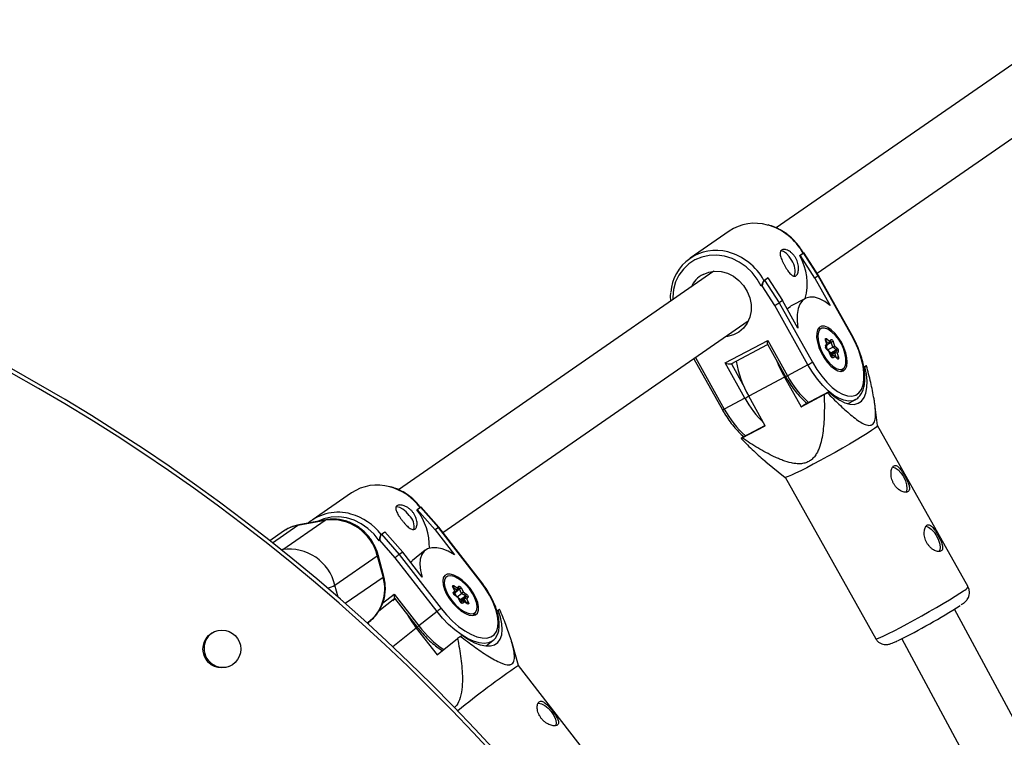
# Model space of a CAD drawing. Units: millimetres. Extents: x -3326 to 6047, y -2518 to 6241.
# Drawn here: x 244 to 504, y 3255 to 3445 of the extents above; entities that cross this region are included whole.
import ezdxf

# ---------------------------------------------------------------- set-up
doc = ezdxf.new("R2010")
doc.units = ezdxf.units.MM

msp = doc.modelspace()

# ---------------------------------------------------------------- linework, layer by layer
at = {"color": 7, "linetype": 'Continuous', "lineweight": 25}
for p, q in [((523.6, 3445.06), (444.07, 3389.96)), ((454.87, 3377.98), (532.72, 3431.9)), ((431.62, 3389.12), (421.26, 3381.94)), ((450.26, 3382.65), (451.17, 3383.28)), ((450.38, 3382.72), (450.26, 3382.65)), ((450.38, 3382.72), (451.28, 3383.34)), ((454.27, 3376.69), (450.38, 3382.72)), ((451.28, 3383.34), (451.17, 3383.28)), ((451.3, 3383.35), (451.18, 3383.29)), ((455.17, 3377.32), (451.28, 3383.34)), ((455.26, 3377.39), (451.43, 3383.32)), ((427.54, 3378.51), (344.1, 3320.71)), ((440.8, 3376.1), (441.7, 3376.72)), ((440.8, 3376.1), (440.92, 3376.16)), ((440.92, 3376.16), (441.82, 3376.78)), ((440.92, 3376.16), (444.8, 3370.14)), ((441.82, 3376.78), (441.7, 3376.72)), ((441.82, 3376.78), (445.7, 3370.76)), ((455.17, 3377.32), (454.27, 3376.69)), ((454.27, 3376.69), (458.35, 3369.42)), ((463.98, 3361.6), (455.17, 3377.32)), ((464.06, 3361.67), (455.26, 3377.39)), ((440.3, 3374.64), (440.09, 3374.53)), ((443.66, 3369.43), (440.3, 3374.64)), ((445.7, 3370.76), (444.8, 3370.14)), ((449.78, 3363.49), (445.7, 3370.76)), ((451.76, 3371.32), (447.86, 3369.26)), ((452.45, 3353.74), (443.66, 3369.43)), ((444.8, 3370.14), (453.61, 3354.42)), ((355.89, 3309.41), (436.65, 3365.36)), ((455.47, 3363.55), (455.22, 3363.42)), ((430.53, 3354.24), (441.79, 3360.19)), ((441.79, 3360.19), (447.01, 3350.87)), ((457.44, 3359.21), (457.1, 3360.25)), ((457.54, 3359.07), (457.16, 3360.21)), ((457.43, 3360.62), (458.14, 3359.99)), ((458.14, 3359.99), (458.51, 3360.4)), ((432.16, 3354.03), (441.77, 3359.11)), ((441.73, 3359.18), (446.52, 3350.64)), ((457.08, 3358.8), (457.44, 3359.21)), ((457.11, 3358.42), (457.5, 3358.85)), ((457.6, 3357.76), (457.31, 3358.64)), ((458.13, 3357.29), (457.34, 3357.99)), ((458.1, 3357.23), (457.39, 3357.86)), ((457.51, 3359.17), (457.96, 3359.41)), ((457.64, 3357.72), (459.03, 3358.46)), ((458.06, 3359.48), (458.49, 3359.97)), ((458.47, 3356.96), (459.89, 3357.7)), ((459.03, 3358.46), (458.62, 3359.71)), ((459.89, 3357.7), (459.03, 3358.46)), ((459.15, 3359.84), (459.49, 3358.79)), ((459.49, 3358.79), (460.21, 3358.16)), ((422.23, 3355.36), (429.82, 3341.82)), ((458.44, 3356.18), (458.1, 3357.23)), ((458.51, 3356.14), (458.13, 3357.29)), ((458.47, 3356.96), (458.14, 3357.24)), ((458.4, 3356.45), (458.57, 3356.64)), ((458.45, 3356.32), (459.55, 3356.9)), ((458.55, 3356.04), (459, 3356.28)), ((458.57, 3356.64), (459.99, 3357.39)), ((459.45, 3356.03), (459.08, 3355.62)), ((460.11, 3355.53), (459.32, 3356.23)), ((460.16, 3355.4), (459.45, 3356.03)), ((459.55, 3356.9), (459.99, 3357.39)), ((460.52, 3357.22), (460.15, 3356.81)), ((460.15, 3356.81), (460.49, 3355.77)), ((435.75, 3344.92), (430.53, 3354.24)), ((452.45, 3353.74), (447.01, 3350.87)), ((461.88, 3352.45), (461.49, 3352.14)), ((467.63, 3353.41), (467.21, 3353.19)), ((467.22, 3353.08), (467.52, 3353.24)), ((467.52, 3353.24), (467.93, 3353.52)), ((446.22, 3350.47), (436.77, 3345.48)), ((446.22, 3350.47), (450.62, 3342.63)), ((461.25, 3352.01), (461.49, 3352.14)), ((435.75, 3344.92), (430.32, 3342.05)), ((441.16, 3337.64), (436.77, 3345.48)), ((450.62, 3342.63), (456.74, 3345.87)), ((457.99, 3346.64), (451.3, 3343.1)), ((456.74, 3345.87), (457.58, 3346.36)), ((457.58, 3346.36), (457.99, 3346.64)), ((462.94, 3343.46), (464.92, 3344.51)), ((450.62, 3342.63), (451.3, 3343.1)), ((470.88, 3337.67), (470.14, 3343.34)), ((435.04, 3334.4), (441.16, 3337.64)), ((441.12, 3337.72), (435.15, 3334.57)), ((494.81, 3294.99), (470.88, 3337.68)), ((435.15, 3334.57), (434.74, 3334.29)), ((441.32, 3328.13), (446.46, 3323.98)), ((446.45, 3323.99), (470.38, 3281.3)), ((331.66, 3319.87), (321.29, 3312.69)), ((349.07, 3315.5), (349.97, 3316.12)), ((354.7, 3310.75), (349.97, 3316.12)), ((354.8, 3310.81), (350.14, 3316.1)), ((349.07, 3315.5), (348.97, 3315.41)), ((353.8, 3310.13), (349.07, 3315.5)), ((313.5, 3304.88), (324.72, 3312.66)), ((317.54, 3311.32), (324.72, 3312.66)), ((324.93, 3312.75), (317.75, 3311.41)), ((354.7, 3310.75), (353.8, 3310.13)), ((365.76, 3296.51), (354.7, 3310.75)), ((365.85, 3296.57), (354.8, 3310.81)), ((313.74, 3309.74), (310.11, 3307.23)), ((339.59, 3308.93), (339.49, 3308.84)), ((339.6, 3308.94), (340.51, 3309.56)), ((339.6, 3308.94), (344.34, 3303.57)), ((340.51, 3309.56), (345.24, 3304.2)), ((353.8, 3310.13), (358.92, 3303.53)), ((339.19, 3307.37), (339.02, 3307.23)), ((343.29, 3302.73), (339.19, 3307.37)), ((327.3, 3295.44), (338.52, 3303.22)), ((338.52, 3303.22), (340.03, 3297.5)), ((340.24, 3297.76), (338.73, 3303.49)), ((345.24, 3304.2), (344.34, 3303.57)), ((344.34, 3303.57), (355.39, 3289.33)), ((350.35, 3297.6), (345.24, 3304.2)), ((351.18, 3304.68), (347.79, 3301.96)), ((354.32, 3288.51), (343.29, 3302.73)), ((356.27, 3297.73), (356.05, 3297.56)), ((359, 3293.97), (358.53, 3294.93)), ((358.84, 3295.29), (359.67, 3294.73)), ((359.67, 3294.73), (360.02, 3295.14)), ((342.97, 3293.12), (349.53, 3284.68)), ((359.13, 3293.83), (358.61, 3294.88)), ((358.65, 3293.57), (359, 3293.97)), ((358.75, 3293.17), (359.1, 3293.56)), ((359, 3293.44), (360.25, 3294.45)), ((359, 3293.44), (359, 3293.45)), ((359.46, 3292.53), (359, 3293.44)), ((359.94, 3292.21), (359.03, 3292.82)), ((359.91, 3292.15), (359.08, 3292.71)), ((359.15, 3293.78), (359.58, 3294.13)), ((359.63, 3294.17), (360.05, 3294.65)), ((359.68, 3292.38), (360.83, 3293.3)), ((360.83, 3293.3), (360.25, 3294.45)), ((360.57, 3291.63), (361.82, 3292.63)), ((360.71, 3291.34), (361.96, 3292.34)), ((360.77, 3294.64), (361.24, 3293.68)), ((361.82, 3292.63), (360.83, 3293.3)), ((361.24, 3293.68), (362.07, 3293.12)), ((361.54, 3291.86), (361.96, 3292.34)), ((343.18, 3291.96), (338.9, 3288.54)), ((342.59, 3291.39), (343.23, 3291.9)), ((343.1, 3292.06), (349.11, 3284.32)), ((360.39, 3291.2), (359.91, 3292.15)), ((360.47, 3291.15), (359.94, 3292.2)), ((360.57, 3291.63), (360.06, 3291.97)), ((360.5, 3291.1), (360.71, 3291.34)), ((360.53, 3291.05), (361.54, 3291.86)), ((360.62, 3290.94), (361.01, 3291.26)), ((360.68, 3290.88), (361.01, 3291.26)), ((361.48, 3291.1), (361.13, 3290.7)), ((362.25, 3290.65), (361.34, 3291.27)), ((362.31, 3290.54), (361.48, 3291.1)), ((362.5, 3292.26), (362.15, 3291.86)), ((362.15, 3291.86), (362.62, 3290.91)), ((354.32, 3288.51), (349.53, 3284.68)), ((364.11, 3287.48), (364.33, 3287.66)), ((364.5, 3287.82), (364.33, 3287.66)), ((370.17, 3288.56), (370.48, 3288.81)), ((370.48, 3288.81), (370.88, 3289.09)), ((586.51, 3112.34), (491.21, 3289.12)), ((335.83, 3285.44), (336.1, 3285.63)), ((336.26, 3285.05), (336.08, 3285.62)), ((348.84, 3284.11), (354.36, 3277.01)), ((360.54, 3281.92), (359.76, 3281.33)), ((360.54, 3281.92), (360.95, 3282.2)), ((354.36, 3277.01), (359.76, 3281.33)), ((367.33, 3279.37), (369.12, 3280.8)), ((375.89, 3274.19), (374.09, 3280.46)), ((477.25, 3281.3), (572.42, 3104.75)), ((405.92, 3235.5), (375.89, 3274.19))]:
    msp.add_line(p, q, dxfattribs=at)
at = {"color": 8, "linetype": 'Continuous', "lineweight": 25}
for p, q in [((455.15, 3363.31), (455.47, 3363.55)), ((457.96, 3359.41), (457.21, 3360.08)), ((457.52, 3359.13), (458.62, 3359.71)), ((422.68, 3355.68), (430.32, 3342.05)), ((458.65, 3355.88), (459, 3356.28)), ((459.95, 3355.67), (459.55, 3356.9)), ((432.18, 3354.04), (435.26, 3348.55)), ((310.82, 3306.66), (317.54, 3311.32)), ((317.54, 3311.32), (317.75, 3311.41)), ((324.72, 3312.66), (324.93, 3312.75)), ((313.5, 3304.88), (313.14, 3304.81)), ((313.5, 3304.88), (313.31, 3304.68)), ((328.14, 3292.27), (327.3, 3295.44)), ((340.03, 3297.5), (330.06, 3290.59)), ((339.94, 3290.69), (342.97, 3293.12)), ((359.58, 3294.13), (358.68, 3294.73)), ((362.08, 3290.77), (361.54, 3291.86)), ((364.33, 3287.66), (363.93, 3287.44)), ((348.84, 3284.11), (342.64, 3279.16))]:
    msp.add_line(p, q, dxfattribs=at)
at = {"color": 7, "linetype": 'Continuous', "lineweight": 25, "flags": 128}
for points in [[(448.15, 3381.37), (447.49, 3382.37), (446.75, 3383.17), (446, 3383.7), (445.32, 3383.9), (445.22, 3383.9)], [(451.28, 3383.34), (451.35, 3383.37), (451.41, 3383.34), (451.43, 3383.32)], [(424.69, 3377.69), (426.2, 3378.28), (427.84, 3378.53), (429.52, 3378.42), (431.19, 3377.96), (432.77, 3377.17), (434.2, 3376.08), (435.42, 3374.73), (436.38, 3373.19), (437.05, 3371.5), (437.38, 3369.75), (437.38, 3368.01), (437.03, 3366.33), (436.36, 3364.81), (435.4, 3363.48), (434.17, 3362.42), (432.74, 3361.66), (431.15, 3361.24), (430.62, 3361.18)], [(458.35, 3369.42), (456.9, 3370.47), (455.5, 3371.2), (454.18, 3371.61), (452.97, 3371.67), (451.91, 3371.39), (451.02, 3370.78), (450.33, 3369.84), (449.85, 3368.61), (449.6, 3367.11), (449.57, 3365.39), (449.78, 3363.49)], [(461.28, 3359.73), (460.47, 3361.01), (459.56, 3362.13), (458.62, 3363.02), (457.69, 3363.65), (456.82, 3363.97), (456.05, 3363.97), (455.43, 3363.65), (455, 3363.03), (454.77, 3362.13), (454.75, 3361.01), (454.95, 3359.74), (455.36, 3358.36), (455.96, 3356.97), (456.71, 3355.64), (457.57, 3354.43), (458.5, 3353.42), (459.44, 3352.65), (460.35, 3352.17), (461.17, 3352.01), (461.87, 3352.17), (462.4, 3352.65), (462.74, 3353.41), (462.86, 3354.42), (462.77, 3355.63), (462.46, 3356.96), (461.95, 3358.36), (461.28, 3359.73)], [(453.61, 3354.42), (454.79, 3352.49), (456.08, 3350.71), (457.45, 3349.13), (458.85, 3347.79), (460.24, 3346.73), (461.6, 3345.98), (462.89, 3345.56), (464.06, 3345.47), (465.08, 3345.73), (465.94, 3346.32), (466.6, 3347.24), (467.05, 3348.44), (467.27, 3349.91), (467.27, 3351.6), (467.03, 3353.46), (466.56, 3355.45), (465.89, 3357.5), (465.02, 3359.57), (463.98, 3361.6)], [(455.27, 3362.51), (455.24, 3362.41), (455.08, 3361.49), (455.13, 3360.37), (455.4, 3359.11), (455.86, 3357.79), (456.5, 3356.48), (457.27, 3355.26), (458.13, 3354.2), (459.03, 3353.36), (459.91, 3352.79), (460.53, 3352.56)], [(457.1, 3360.25), (457.06, 3360.39), (457.05, 3360.51), (457.07, 3360.62), (457.11, 3360.69), (457.17, 3360.73), (457.24, 3360.73), (457.33, 3360.69), (457.43, 3360.62)], [(458.51, 3360.4), (458.57, 3360.44), (458.65, 3360.44), (458.74, 3360.41), (458.83, 3360.34), (458.93, 3360.24), (459.02, 3360.12), (459.09, 3359.98), (459.15, 3359.84)], [(458.13, 3357.29), (458.13, 3357.28), (458.12, 3357.26), (458.1, 3357.23)], [(459.08, 3355.62), (459.02, 3355.58), (458.94, 3355.58), (458.85, 3355.61), (458.76, 3355.68), (458.66, 3355.78), (458.57, 3355.9), (458.5, 3356.04), (458.44, 3356.18)], [(460.49, 3355.77), (460.53, 3355.63), (460.54, 3355.51), (460.52, 3355.4), (460.49, 3355.33), (460.43, 3355.29), (460.35, 3355.29), (460.26, 3355.33), (460.16, 3355.4)], [(457.99, 3346.64), (459.42, 3345.38), (460.84, 3344.39), (462.21, 3343.7), (463.5, 3343.34), (464.68, 3343.29), (465.72, 3343.58), (466.59, 3344.18), (467.28, 3345.09), (467.76, 3346.29), (468.03, 3347.74), (468.08, 3349.41), (467.91, 3351.26), (467.52, 3353.24)], [(470.88, 3337.67), (470.87, 3337.62), (470.63, 3337.37), (470.08, 3336.94), (469.23, 3336.35), (468.11, 3335.62), (466.75, 3334.77), (465.17, 3333.81), (463.43, 3332.78), (461.56, 3331.7), (459.62, 3330.59), (457.66, 3329.5), (455.72, 3328.43), (453.85, 3327.43), (452.11, 3326.52), (450.54, 3325.72), (449.18, 3325.05), (448.07, 3324.53), (447.23, 3324.17), (446.69, 3323.99), (446.46, 3323.98)], [(474.8, 3326.72), (474.87, 3326.72), (475.55, 3326.52), (476.29, 3326), (477.03, 3325.19), (477.69, 3324.19), (478.21, 3323.09), (478.53, 3322), (478.63, 3321.02), (478.49, 3320.26), (478.34, 3319.98)], [(346.98, 3313.93), (346.17, 3314.83), (345.29, 3315.55), (344.44, 3316), (343.69, 3316.16), (343.42, 3316.13)], [(349.97, 3316.12), (350.04, 3316.15), (350.11, 3316.12), (350.14, 3316.1)], [(483.59, 3311.04), (483.66, 3311.04), (484.34, 3310.84), (485.08, 3310.31), (485.82, 3309.51), (486.48, 3308.51), (487, 3307.41), (487.32, 3306.32), (487.42, 3305.34), (487.28, 3304.58), (487.13, 3304.3)], [(358.92, 3303.53), (357.26, 3304.44), (355.68, 3305.06), (354.23, 3305.38), (352.93, 3305.38), (351.82, 3305.07), (350.94, 3304.46), (350.29, 3303.55), (349.9, 3302.38), (349.78, 3300.98), (349.94, 3299.37), (350.35, 3297.6)], [(363.06, 3294.63), (362.06, 3295.79), (360.98, 3296.79), (359.87, 3297.58), (358.81, 3298.12), (357.84, 3298.38), (357.02, 3298.35), (356.39, 3298.02), (355.99, 3297.42), (355.83, 3296.57), (355.93, 3295.53), (356.28, 3294.35), (356.86, 3293.09), (357.64, 3291.82), (358.58, 3290.61), (359.63, 3289.52), (360.73, 3288.62), (361.82, 3287.95), (362.84, 3287.55), (363.74, 3287.43), (364.47, 3287.61), (364.99, 3288.08), (365.27, 3288.81), (365.3, 3289.76), (365.08, 3290.88), (364.61, 3292.11), (363.92, 3293.39), (363.06, 3294.63)], [(355.39, 3289.33), (356.86, 3287.58), (358.42, 3285.98), (360.04, 3284.57), (361.68, 3283.39), (363.29, 3282.47), (364.82, 3281.83), (366.24, 3281.5), (367.5, 3281.47), (368.58, 3281.76), (369.43, 3282.35), (370.05, 3283.24), (370.41, 3284.38), (370.49, 3285.76), (370.31, 3287.33), (369.86, 3289.06), (369.16, 3290.89), (368.23, 3292.78), (367.08, 3294.67), (365.76, 3296.51)], [(356.3, 3296.8), (356.23, 3295.99), (356.41, 3294.94), (356.82, 3293.78), (357.46, 3292.57), (358.27, 3291.38), (359.22, 3290.28), (360.25, 3289.33), (361.3, 3288.59), (362.31, 3288.1), (363.21, 3287.89), (363.3, 3287.89)], [(358.53, 3294.93), (358.48, 3295.06), (358.45, 3295.17), (358.46, 3295.27), (358.49, 3295.34), (358.55, 3295.37), (358.63, 3295.38), (358.73, 3295.35), (358.84, 3295.29)], [(360.02, 3295.14), (360.08, 3295.17), (360.17, 3295.18), (360.27, 3295.15), (360.38, 3295.09), (360.49, 3295), (360.6, 3294.89), (360.69, 3294.77), (360.77, 3294.64)], [(359.08, 3292.71), (358.97, 3292.8), (358.86, 3292.91), (358.77, 3293.03), (358.69, 3293.16), (358.64, 3293.29), (358.61, 3293.4), (358.62, 3293.5), (358.65, 3293.57)], [(361.96, 3292.34), (361.97, 3292.37), (361.97, 3292.4), (361.97, 3292.44), (361.95, 3292.48), (361.92, 3292.52), (361.89, 3292.56), (361.86, 3292.6), (361.82, 3292.63)], [(362.07, 3293.12), (362.18, 3293.04), (362.29, 3292.93), (362.39, 3292.8), (362.46, 3292.67), (362.51, 3292.54), (362.54, 3292.43), (362.53, 3292.33), (362.5, 3292.26)], [(359.94, 3292.21), (359.94, 3292.2), (359.94, 3292.2), (359.93, 3292.18), (359.91, 3292.15)], [(361.13, 3290.7), (361.07, 3290.66), (360.99, 3290.65), (360.89, 3290.68), (360.78, 3290.74), (360.66, 3290.83), (360.56, 3290.94), (360.46, 3291.07), (360.39, 3291.2)], [(360.71, 3291.34), (360.72, 3291.37), (360.72, 3291.4), (360.72, 3291.44), (360.7, 3291.48), (360.67, 3291.52), (360.64, 3291.56), (360.61, 3291.6), (360.57, 3291.63)], [(362.62, 3290.91), (362.68, 3290.78), (362.7, 3290.66), (362.7, 3290.57), (362.66, 3290.5), (362.6, 3290.46), (362.52, 3290.45), (362.42, 3290.48), (362.31, 3290.54)], [(360.95, 3282.2), (362.61, 3281.09), (364.23, 3280.24), (365.77, 3279.66), (367.19, 3279.38), (368.45, 3279.4), (369.54, 3279.71), (370.41, 3280.32), (371.05, 3281.2), (371.45, 3282.33), (371.59, 3283.7), (371.47, 3285.26), (371.1, 3286.97), (370.48, 3288.81)], [(380.99, 3264.2), (381.24, 3264.23), (381.98, 3264.07), (382.84, 3263.61), (383.71, 3262.9), (384.52, 3262), (385.19, 3261), (385.65, 3259.99), (385.85, 3259.09), (385.78, 3258.37), (385.75, 3258.29)]]:
    msp.add_lwpolyline(points, dxfattribs=at)
at = {"color": 8, "linetype": 'Continuous', "lineweight": 25, "flags": 128}
for points in [[(440.09, 3374.53), (439.01, 3376.45), (437.65, 3378.18), (436.06, 3379.69), (434.28, 3380.93), (432.37, 3381.87), (430.36, 3382.49), (428.32, 3382.77), (426.3, 3382.69), (424.35, 3382.27), (422.54, 3381.52), (420.9, 3380.45), (419.48, 3379.09), (418.32, 3377.48), (417.45, 3375.67), (416.89, 3373.7), (416.67, 3371.62), (416.66, 3370.98)], [(457.69, 3363.22), (457.68, 3363.23), (456.86, 3363.49), (456.16, 3363.44), (455.6, 3363.07), (455.27, 3362.51)], [(464.98, 3344.54), (464.28, 3344.26), (463.16, 3344.14), (461.92, 3344.36), (460.59, 3344.9), (459.19, 3345.75), (457.76, 3346.9), (456.34, 3348.31), (454.96, 3349.95), (453.65, 3351.77), (452.45, 3353.74)], [(461.99, 3352.95), (462.36, 3353.61), (462.48, 3354.15)], [(461.49, 3352.14), (461.29, 3352.06), (461.12, 3352.01)], [(339.02, 3307.23), (337.65, 3308.96), (336.06, 3310.46), (334.28, 3311.7), (332.36, 3312.64), (330.36, 3313.25), (328.31, 3313.52), (326.3, 3313.44), (324.35, 3313.01), (322.69, 3312.33)], [(338.52, 3303.22), (338.68, 3303.36), (338.73, 3303.47), (338.73, 3303.49)], [(340.24, 3297.76), (340.25, 3297.75), (340.2, 3297.64), (340.03, 3297.5)], [(355.97, 3297.4), (356.1, 3297.57), (356.27, 3297.73)], [(364.52, 3288.35), (364.84, 3288.98), (364.92, 3289.85), (364.75, 3290.89), (364.33, 3292.05), (363.69, 3293.26), (362.88, 3294.45), (361.93, 3295.55), (360.9, 3296.5), (359.85, 3297.24), (358.85, 3297.73), (357.94, 3297.94), (357.19, 3297.86), (356.64, 3297.49), (356.31, 3296.85), (356.3, 3296.8)], [(360.25, 3294.45), (360.23, 3294.49), (360.2, 3294.53), (360.16, 3294.57), (360.12, 3294.6), (360.09, 3294.62), (360.05, 3294.63), (360.03, 3294.62), (360.02, 3294.62)], [(470.38, 3281.3), (470.46, 3281.27), (470.85, 3281.37), (471.55, 3281.64), (472.53, 3282.08), (473.77, 3282.67), (475.23, 3283.41), (476.89, 3284.27), (478.7, 3285.23), (480.61, 3286.27), (482.57, 3287.35), (484.53, 3288.46), (486.44, 3289.55), (488.25, 3290.61), (489.91, 3291.61), (491.39, 3292.52), (492.63, 3293.31), (493.62, 3293.97)], [(369.17, 3280.84), (368.95, 3280.68), (367.97, 3280.22), (366.79, 3280.06), (365.44, 3280.2), (363.95, 3280.64), (362.37, 3281.37), (360.72, 3282.38), (359.05, 3283.62), (357.4, 3285.09), (355.81, 3286.73), (354.32, 3288.51)], [(363.3, 3287.89), (363.96, 3287.98), (364.52, 3288.35)]]:
    msp.add_lwpolyline(points, dxfattribs=at)
at = {"color": 7, "linetype": 'Continuous', "lineweight": 25}
msp.add_circle((297.41, 3278.57), 5, dxfattribs=at)
for centre, radius, start, end in [((0, 2915.01), 500, 335.1404, 95.9499), ((438.44, 3378.98), 12.22, 74.2275, 123.8942), ((428.07, 3372.1), 11.93, 74.6905, 175.9345), ((444.54, 3378.66), 4.51, 340.6853, 36.9648), ((437.47, 3375.24), 14.79, 344.5438, 30.0904), ((428.1, 3371.28), 7.26, 118.0244, 155.1117), ((443.38, 3374.27), 3.1, 142.4151, 173.0792), ((455.07, 3377.53), 0.235, 295.1325, 322.476), ((433.17, 3387.72), 21.09, 299.8282, 303.488), ((452.21, 3354.53), 10.28, 357.84, 57.7521), ((443.68, 3359.57), 1.99, 161.8155, 191.1459), ((457.92, 3358.55), 0.875, 163.8812, 232.634), ((457.3, 3359.01), 0.247, 321.9367, 55.1613), ((457.69, 3359.81), 0.491, 304.7089, 21.4431), ((459.09, 3358.87), 0.967, 86.6549, 119.3845), ((458.13, 3360.2), 1.96, 297.2891, 313.9812), ((459.61, 3358.24), 0.599, 297.2993, 352.7737), ((459.71, 3357.47), 0.292, 343.8812, 52.634), ((459.68, 3357.47), 0.875, 343.8812, 52.634), ((458.29, 3356.72), 0.292, 343.8812, 52.634), ((459.12, 3355.97), 0.335, 10.4377, 111.6393), ((459.78, 3356.39), 0.563, 49.2907, 114.4342), ((460.16, 3357.02), 0.413, 30.3037, 114.2541), ((431.65, 3356.66), 2.67, 245.1072, 281.4295), ((460.31, 3359.13), 27.21, 189.3515, 210.1205), ((473.29, 3365.69), 31.05, 200.7525, 209.3448), ((445.78, 3366.56), 14.45, 297.5053, 302.8427), ((472.18, 3341.86), 12.41, 109.9907, 111.4651), ((430.5, 3345.95), 12.41, 289.9907, 291.4651), ((338.47, 3309.73), 12.21, 74.0448, 123.9133), ((328.12, 3302.63), 12.14, 73.5474, 130.4083), ((344.13, 3310.94), 4.13, 349.1443, 46.3466), ((336.7, 3305.78), 15.6, 358.0509, 38.1402), ((319.31, 3301.69), 9.8, 100.3902, 124.6731), ((326.39, 3300.29), 12.48, 13.565, 97.6894), ((354.85, 3310.6), 0.216, 104.3387, 134.2105), ((341.73, 3307.54), 2.54, 146.7471, 183.8894), ((315.2, 3292.56), 12.44, 13.4, 97.8544), ((353.87, 3290.63), 16.08, 126.3944, 131.1935), ((344.95, 3292.83), 1.99, 171.6181, 202.5454), ((358.89, 3293.73), 0.266, 309.4864, 64.0609), ((359.23, 3294.49), 0.505, 314.5587, 28.9306), ((360.78, 3293.82), 0.814, 90.787, 130.1256), ((358.37, 3296.4), 3.96, 308.3352, 316.5582), ((361.42, 3293.15), 0.652, 307.6624, 358.0497), ((362.19, 3292.02), 0.396, 38.1647, 124.9754), ((361.19, 3291), 0.311, 18.4372, 123.8244), ((361.84, 3291.42), 0.541, 55.7804, 124.3009), ((406.02, 3424.46), 159.9, 296.0853, 302.8354), ((372.37, 3302.48), 29.85, 209.1301, 217.9672), ((370.16, 3268.84), 25.26, 125.7811, 128.8354), ((297.68, 3278.73), 5, 118.1161, 302.9197), ((484.73, 3111.98), 195.34, 123.8629, 129.7465)]:
    msp.add_arc(centre, radius, start, end, dxfattribs=at)
at = {"color": 8, "linetype": 'Continuous', "lineweight": 25}
for centre, radius, start, end in [((0, 2915.01), 499, 335.1633, 95.8567), ((437.61, 3375.85), 15.46, 28.7279, 74.4155), ((427.25, 3368.68), 15.44, 28.7132, 75.1248), ((457.1, 3360.18), 0.0743, 26.505, 88.6745), ((456.84, 3360.7), 0.596, 303.4873, 352.783), ((458.22, 3360.2), 0.354, 320.1259, 35.4895), ((463.92, 3361.76), 0.171, 291.6003, 329.7784), ((456.76, 3358.59), 0.378, 338.5757, 33.6818), ((457.22, 3357.87), 0.169, 355.5988, 44.8615), ((458.36, 3359.67), 0.263, 9.9497, 71.1706), ((458.44, 3356.11), 0.0745, 26.8043, 88.6235), ((458.71, 3355.39), 0.439, 31.7769, 85.9426), ((460.44, 3354.81), 0.963, 86.6421, 118.6138), ((459.99, 3355.41), 0.168, 355.5634, 45.4802), ((460.94, 3353.98), 1.47, 253.9812, 315.6603), ((445.89, 3352.67), 2.12, 287.3247, 302.1301), ((469.71, 3363.02), 25.75, 208.1558, 228.3309), ((427.58, 3360.41), 17.51, 297.8092, 301.6083), ((459.75, 3358.03), 27.35, 208.6439, 226.0359), ((429.19, 3343.85), 2.12, 287.3247, 302.1301), ((453.02, 3354.2), 25.75, 208.1558, 228.3309), ((337.77, 3306.82), 15.21, 37.2898, 74.5012), ((327.36, 3299.58), 15.28, 37.3754, 74.0503), ((323.16, 3302.73), 8.38, 285.4024, 299.5998), ((329.57, 3294.38), 10.92, 306.7514, 16.5753), ((358.53, 3294.83), 0.0946, 32.2903, 90.0682), ((358.2, 3295.31), 0.647, 312.3608, 358.0822), ((359.76, 3294.88), 0.368, 321.4198, 43.9911), ((365.95, 3296.31), 0.275, 109.6159, 132.8789), ((492.28, 3296.73), 3.07, 295.9589, 325.4459), ((358.36, 3293.31), 0.392, 345.5044, 42.3906), ((358.94, 3292.71), 0.141, 0.8213, 52.1099), ((360.39, 3291.1), 0.0949, 32.8445, 90.0003), ((360.8, 3290.43), 0.424, 39.8775, 94.9055), ((362.64, 3290.1), 0.809, 90.7576, 128.1206), ((362.17, 3290.54), 0.141, 0.7872, 52.5812), ((351.67, 3281.74), 3.63, 126.1393, 134.7294), ((371.73, 3301.43), 27.81, 217.0416, 235.8499)]:
    msp.add_arc(centre, radius, start, end, dxfattribs=at)
at = {"color": 7, "linetype": 'Continuous', "lineweight": 25}
for points, knots in [([(451.3, 3383.25), (450.95, 3383.84), (450.23, 3385.04), (448.86, 3386.65), (447.28, 3388.09), (445.54, 3389.28), (443.73, 3390.21), (442.47, 3390.58), (441.88, 3390.76)], [0, 0, 0, 0, 0.163436, 0.333788, 0.504185, 0.674589, 0.844955, 1, 1, 1, 1]), ([(446.32, 3379.92), (446.19, 3380.15), (446.07, 3380.37), (445.85, 3380.82), (445.74, 3381.05), (445.54, 3381.49), (445.45, 3381.71), (445.3, 3382.12), (445.24, 3382.32), (445.14, 3382.7), (445.11, 3382.88), (445.08, 3383.21), (445.08, 3383.36), (445.12, 3383.63), (445.16, 3383.75), (445.28, 3383.96), (445.36, 3384.04), (445.55, 3384.18), (445.67, 3384.22), (445.93, 3384.28), (446.07, 3384.29), (446.54, 3384.25), (446.9, 3384.14), (447.45, 3383.85), (447.63, 3383.74), (447.99, 3383.47), (448.17, 3383.31), (448.52, 3382.98), (448.68, 3382.79), (448.98, 3382.39), (449.12, 3382.17), (449.37, 3381.73), (449.48, 3381.5), (449.67, 3381.02), (449.75, 3380.78), (449.87, 3380.3), (449.91, 3380.06), (449.96, 3379.59), (449.97, 3379.36), (449.95, 3378.92), (449.93, 3378.72), (449.86, 3378.33), (449.81, 3378.16), (449.69, 3377.84), (449.61, 3377.7), (449.45, 3377.47), (449.36, 3377.38), (449.17, 3377.25), (449.07, 3377.21), (448.85, 3377.17), (448.74, 3377.18), (448.51, 3377.25), (448.39, 3377.31), (448.14, 3377.48), (448.01, 3377.58), (447.76, 3377.83), (447.63, 3377.97), (447.37, 3378.3), (447.24, 3378.47), (446.97, 3378.85), (446.84, 3379.05), (446.58, 3379.48), (446.45, 3379.7), (446.32, 3379.92)], [0, 0, 0, 0, 0.03125, 0.03125, 0.0625, 0.0625, 0.09375, 0.09375, 0.125, 0.125, 0.15625, 0.15625, 0.1875, 0.1875, 0.21875, 0.21875, 0.25, 0.25, 0.28125, 0.28125, 0.3125, 0.3125, 0.375, 0.375, 0.40625, 0.40625, 0.4375, 0.4375, 0.46875, 0.46875, 0.5, 0.5, 0.53125, 0.53125, 0.5625, 0.5625, 0.59375, 0.59375, 0.625, 0.625, 0.65625, 0.65625, 0.6875, 0.6875, 0.71875, 0.71875, 0.75, 0.75, 0.78125, 0.78125, 0.8125, 0.8125, 0.84375, 0.84375, 0.875, 0.875, 0.90625, 0.90625, 0.9375, 0.9375, 0.96875, 0.96875, 1, 1, 1, 1]), ([(440.8, 3376.1), (440.74, 3376.05), (440.67, 3375.96), (440.53, 3375.72), (440.46, 3375.58), (440.34, 3375.28), (440.28, 3375.13), (440.18, 3374.83), (440.13, 3374.68), (440.09, 3374.53)], [0, 0, 0, 0, 0.25, 0.25, 0.5, 0.5, 0.75, 0.75, 1, 1, 1, 1]), ([(416.11, 3372.83), (416.1, 3372.76), (415.98, 3372.02), (416.03, 3371.25), (416.07, 3370.56)], [0, 0, 0, 0, 0.104133, 1, 1, 1, 1]), ([(446.98, 3368.49), (447.08, 3368.61), (447.44, 3369.04), (447.71, 3369.11), (447.91, 3369.17)], [0, 0, 0, 0, 0.290002, 1, 1, 1, 1]), ([(457.16, 3360.21), (457.16, 3360.24), (457.14, 3360.29), (457.14, 3360.33), (457.14, 3360.35), (457.14, 3360.34), (457.14, 3360.34)], [0, 0, 0, 0, 0.362211, 0.673385, 0.953449, 1, 1, 1, 1]), ([(464.99, 3344.57), (465.05, 3344.6), (465.45, 3344.76), (466.04, 3345.35), (466.72, 3346.28), (467.19, 3347.46), (467.47, 3348.85), (467.54, 3350.45), (467.41, 3352.21), (467.08, 3354.08), (466.55, 3356.02), (465.85, 3357.98), (465.02, 3359.89), (464.37, 3361.1), (464.06, 3361.67)], [0, 0, 0, 0, 0.0148507, 0.0981144, 0.1815734, 0.2682396, 0.3589388, 0.4520881, 0.5457066, 0.6389122, 0.7316571, 0.8240506, 0.9162235, 1, 1, 1, 1]), ([(457.34, 3357.99), (457.32, 3358.01), (457.29, 3358.03), (457.24, 3358.11), (457.18, 3358.2), (457.14, 3358.3), (457.12, 3358.38), (457.11, 3358.43), (457.11, 3358.46), (457.11, 3358.45), (457.11, 3358.45)], [0, 0, 0, 0, 0.136451, 0.273128, 0.428977, 0.594614, 0.735005, 0.855264, 0.961499, 1, 1, 1, 1]), ([(458.7, 3355.8), (458.71, 3355.8), (458.74, 3355.79), (458.74, 3355.79), (458.72, 3355.8), (458.68, 3355.84), (458.63, 3355.89), (458.58, 3355.98), (458.53, 3356.07), (458.51, 3356.12), (458.51, 3356.14)], [0, 0, 0, 0, 0.134974, 0.241671, 0.344699, 0.454279, 0.581306, 0.728408, 0.890256, 1, 1, 1, 1]), ([(460.14, 3355.51), (460.14, 3355.51), (460.14, 3355.51), (460.12, 3355.52), (460.11, 3355.53)], [0, 0, 0, 0, 0.426888, 1, 1, 1, 1]), ([(457.58, 3346.36), (458.6, 3345.32), (459.63, 3344.3), (461.16, 3342.83), (461.68, 3342.35), (462.71, 3341.42), (463.22, 3340.97), (464.26, 3340.11), (464.78, 3339.7), (465.8, 3338.96), (466.31, 3338.62), (467.05, 3338.22), (467.3, 3338.1), (467.79, 3337.9), (468.03, 3337.82), (468.48, 3337.73), (468.7, 3337.72), (469, 3337.76), (469.1, 3337.78), (469.29, 3337.85), (469.37, 3337.89), (469.61, 3338.05), (469.75, 3338.2), (469.98, 3338.57), (470.07, 3338.79), (470.21, 3339.27), (470.25, 3339.54), (470.32, 3340.11), (470.33, 3340.41), (470.34, 3341.34), (470.29, 3342), (470.18, 3343.03), (470.14, 3343.37), (470.04, 3344.07), (469.98, 3344.43), (469.8, 3345.49), (469.66, 3346.2), (469.37, 3347.65), (469.21, 3348.37), (468.7, 3350.56), (468.32, 3352.04), (467.93, 3353.52)], [0, 0, 0, 0, 0.125, 0.125, 0.1875, 0.1875, 0.25, 0.25, 0.3125, 0.3125, 0.375, 0.375, 0.40625, 0.40625, 0.4375, 0.4375, 0.46875, 0.46875, 0.484375, 0.484375, 0.5, 0.5, 0.53125, 0.53125, 0.5625, 0.5625, 0.59375, 0.59375, 0.625, 0.625, 0.6875, 0.6875, 0.71875, 0.71875, 0.75, 0.75, 0.8125, 0.8125, 0.875, 0.875, 1, 1, 1, 1]), ([(446.52, 3350.64), (446.71, 3350.32), (447.25, 3349.37), (448.24, 3347.88), (449.49, 3346.24), (450.81, 3344.81), (451.72, 3343.91), (452.18, 3343.57), (452.18, 3343.57)], [0, 0, 0, 0, 0.115693, 0.335487, 0.555745, 0.776643, 0.998543, 1, 1, 1, 1]), ([(456.74, 3345.87), (456.79, 3344.26), (456.8, 3342.65), (456.74, 3340.26), (456.71, 3339.46), (456.6, 3337.87), (456.53, 3337.08), (456.34, 3335.5), (456.21, 3334.72), (455.88, 3333.19), (455.67, 3332.44), (455.26, 3331.36), (455.11, 3331.01), (454.76, 3330.33), (454.56, 3329.99), (454.11, 3329.37), (453.85, 3329.09), (453.43, 3328.71), (453.28, 3328.59), (452.97, 3328.37), (452.81, 3328.27), (452.32, 3328), (451.97, 3327.86), (451.22, 3327.66), (450.84, 3327.6), (450.06, 3327.56), (449.67, 3327.57), (448.88, 3327.65), (448.49, 3327.71), (447.31, 3327.96), (446.55, 3328.2), (445.4, 3328.62), (445.02, 3328.77), (444.27, 3329.09), (443.9, 3329.26), (442.79, 3329.78), (442.06, 3330.16), (440.63, 3330.94), (439.91, 3331.34), (437.8, 3332.6), (436.41, 3333.49), (435.04, 3334.4)], [0, 0, 0, 0, 0.125, 0.125, 0.1875, 0.1875, 0.25, 0.25, 0.3125, 0.3125, 0.375, 0.375, 0.40625, 0.40625, 0.4375, 0.4375, 0.46875, 0.46875, 0.484375, 0.484375, 0.5, 0.5, 0.53125, 0.53125, 0.5625, 0.5625, 0.59375, 0.59375, 0.625, 0.625, 0.6875, 0.6875, 0.71875, 0.71875, 0.75, 0.75, 0.8125, 0.8125, 0.875, 0.875, 1, 1, 1, 1]), ([(429.82, 3341.82), (430.01, 3341.49), (430.55, 3340.55), (431.54, 3339.06), (432.79, 3337.42), (434.11, 3335.98), (435.02, 3335.09), (435.48, 3334.75), (435.48, 3334.75)], [0, 0, 0, 0, 0.115693, 0.335487, 0.555745, 0.776643, 0.998543, 1, 1, 1, 1]), ([(434.74, 3334.29), (435.86, 3333.16), (438.04, 3330.94), (440.25, 3329.06), (441.32, 3328.14)], [0, 0, 0, 0, 0.511582, 1, 1, 1, 1]), ([(478.92, 3320.2), (479.02, 3320.26), (479.09, 3320.35), (479.21, 3320.55), (479.25, 3320.68), (479.29, 3320.95), (479.3, 3321.1), (479.26, 3321.43), (479.23, 3321.61), (479.13, 3321.98), (479.07, 3322.18), (478.92, 3322.6), (478.83, 3322.81), (478.63, 3323.25), (478.52, 3323.47), (478.29, 3323.93), (478.17, 3324.15), (477.92, 3324.6), (477.79, 3324.82), (477.53, 3325.24), (477.4, 3325.45), (477.14, 3325.83), (477, 3326.01), (476.75, 3326.33), (476.62, 3326.47), (476.36, 3326.72), (476.24, 3326.83), (475.99, 3326.99), (475.87, 3327.05), (475.64, 3327.12), (475.53, 3327.13), (475.31, 3327.1), (475.21, 3327.06), (475.02, 3326.93), (474.93, 3326.83), (474.76, 3326.6), (474.69, 3326.47), (474.57, 3326.15), (474.52, 3325.97), (474.45, 3325.59), (474.43, 3325.38), (474.41, 3324.95), (474.42, 3324.72), (474.46, 3324.25), (474.5, 3324.01), (474.62, 3323.52), (474.69, 3323.28), (474.88, 3322.81), (474.99, 3322.57), (475.24, 3322.13), (475.38, 3321.91), (475.68, 3321.51), (475.85, 3321.33), (476.19, 3320.99), (476.37, 3320.84), (476.74, 3320.57), (476.93, 3320.45), (477.29, 3320.27), (477.47, 3320.19), (477.82, 3320.08), (477.99, 3320.05), (478.3, 3320.02), (478.45, 3320.03), (478.71, 3320.08), (478.82, 3320.13), (478.92, 3320.2)], [0, 0, 0, 0, 0.03125, 0.03125, 0.0625, 0.0625, 0.09375, 0.09375, 0.125, 0.125, 0.15625, 0.15625, 0.1875, 0.1875, 0.21875, 0.21875, 0.25, 0.25, 0.28125, 0.28125, 0.3125, 0.3125, 0.34375, 0.34375, 0.375, 0.375, 0.40625, 0.40625, 0.4375, 0.4375, 0.46875, 0.46875, 0.5, 0.5, 0.53125, 0.53125, 0.5625, 0.5625, 0.59375, 0.59375, 0.625, 0.625, 0.65625, 0.65625, 0.6875, 0.6875, 0.71875, 0.71875, 0.75, 0.75, 0.78125, 0.78125, 0.8125, 0.8125, 0.84375, 0.84375, 0.875, 0.875, 0.90625, 0.90625, 0.9375, 0.9375, 0.96875, 0.96875, 1, 1, 1, 1]), ([(350.03, 3316), (349.59, 3316.53), (348.71, 3317.61), (347.11, 3318.99), (345.36, 3320.16), (343.62, 3321.01), (342.46, 3321.34), (341.95, 3321.48)], [0, 0, 0, 0, 0.2030038, 0.4144903, 0.6259804, 0.8374147, 1, 1, 1, 1]), ([(345.02, 3312.68), (344.86, 3312.88), (344.71, 3313.09), (344.42, 3313.49), (344.29, 3313.7), (344.04, 3314.1), (343.92, 3314.29), (343.73, 3314.66), (343.64, 3314.84), (343.51, 3315.18), (343.46, 3315.33), (343.4, 3315.63), (343.39, 3315.77), (343.41, 3316.02), (343.44, 3316.13), (343.55, 3316.33), (343.63, 3316.41), (343.82, 3316.54), (343.94, 3316.59), (344.2, 3316.66), (344.35, 3316.68), (344.86, 3316.67), (345.24, 3316.59), (345.85, 3316.37), (346.05, 3316.27), (346.46, 3316.05), (346.67, 3315.92), (347.07, 3315.62), (347.26, 3315.46), (347.62, 3315.11), (347.79, 3314.91), (348.11, 3314.51), (348.25, 3314.3), (348.5, 3313.86), (348.61, 3313.63), (348.79, 3313.18), (348.87, 3312.96), (348.97, 3312.51), (349.01, 3312.3), (349.05, 3311.88), (349.05, 3311.68), (349.02, 3311.31), (348.98, 3311.14), (348.89, 3310.83), (348.83, 3310.7), (348.69, 3310.48), (348.6, 3310.38), (348.41, 3310.25), (348.3, 3310.21), (348.07, 3310.17), (347.95, 3310.18), (347.68, 3310.24), (347.55, 3310.29), (347.26, 3310.44), (347.11, 3310.54), (346.8, 3310.76), (346.65, 3310.9), (346.32, 3311.2), (346.16, 3311.36), (345.84, 3311.7), (345.67, 3311.89), (345.34, 3312.28), (345.18, 3312.48), (345.02, 3312.68)], [0, 0, 0, 0, 0.03125, 0.03125, 0.0625, 0.0625, 0.09375, 0.09375, 0.125, 0.125, 0.15625, 0.15625, 0.1875, 0.1875, 0.21875, 0.21875, 0.25, 0.25, 0.28125, 0.28125, 0.3125, 0.3125, 0.375, 0.375, 0.40625, 0.40625, 0.4375, 0.4375, 0.46875, 0.46875, 0.5, 0.5, 0.53125, 0.53125, 0.5625, 0.5625, 0.59375, 0.59375, 0.625, 0.625, 0.65625, 0.65625, 0.6875, 0.6875, 0.71875, 0.71875, 0.75, 0.75, 0.78125, 0.78125, 0.8125, 0.8125, 0.84375, 0.84375, 0.875, 0.875, 0.90625, 0.90625, 0.9375, 0.9375, 0.96875, 0.96875, 1, 1, 1, 1]), ([(317.76, 3311.39), (317.32, 3311.3), (316.33, 3311.09), (315.02, 3310.56), (314.22, 3310.03), (313.9, 3309.81)], [0, 0, 0, 0, 0.314447, 0.722818, 1, 1, 1, 1]), ([(336.86, 3307.53), (336.46, 3308.05), (335.9, 3308.79), (334.92, 3309.75), (334.02, 3310.52), (332.85, 3311.3), (331.53, 3311.98), (330.08, 3312.51), (328.53, 3312.85), (326.91, 3312.95), (325.69, 3312.91), (325.05, 3312.75), (324.93, 3312.72)], [0, 0, 0, 0, 0.140065, 0.198056, 0.294113, 0.394144, 0.501665, 0.614153, 0.730668, 0.850554, 0.973479, 1, 1, 1, 1]), ([(487.71, 3304.51), (487.81, 3304.58), (487.89, 3304.67), (488, 3304.87), (488.04, 3304.99), (488.08, 3305.27), (488.09, 3305.42), (488.05, 3305.74), (488.02, 3305.92), (487.92, 3306.3), (487.86, 3306.5), (487.71, 3306.91), (487.62, 3307.13), (487.42, 3307.57), (487.31, 3307.79), (487.08, 3308.24), (486.96, 3308.47), (486.71, 3308.92), (486.58, 3309.14), (486.32, 3309.56), (486.19, 3309.76), (485.93, 3310.15), (485.79, 3310.32), (485.54, 3310.65), (485.41, 3310.79), (485.15, 3311.04), (485.03, 3311.15), (484.78, 3311.31), (484.66, 3311.37), (484.43, 3311.44), (484.32, 3311.45), (484.1, 3311.42), (484, 3311.38), (483.81, 3311.24), (483.72, 3311.15), (483.55, 3310.92), (483.48, 3310.78), (483.36, 3310.47), (483.31, 3310.29), (483.24, 3309.91), (483.22, 3309.7), (483.2, 3309.26), (483.21, 3309.03), (483.25, 3308.57), (483.29, 3308.33), (483.41, 3307.84), (483.48, 3307.6), (483.67, 3307.13), (483.78, 3306.89), (484.03, 3306.44), (484.17, 3306.23), (484.47, 3305.83), (484.64, 3305.64), (484.98, 3305.31), (485.16, 3305.15), (485.53, 3304.89), (485.72, 3304.77), (486.08, 3304.58), (486.27, 3304.51), (486.62, 3304.4), (486.78, 3304.36), (487.09, 3304.34), (487.24, 3304.34), (487.5, 3304.4), (487.61, 3304.44), (487.71, 3304.51)], [0, 0, 0, 0, 0.03125, 0.03125, 0.0625, 0.0625, 0.09375, 0.09375, 0.125, 0.125, 0.15625, 0.15625, 0.1875, 0.1875, 0.21875, 0.21875, 0.25, 0.25, 0.28125, 0.28125, 0.3125, 0.3125, 0.34375, 0.34375, 0.375, 0.375, 0.40625, 0.40625, 0.4375, 0.4375, 0.46875, 0.46875, 0.5, 0.5, 0.53125, 0.53125, 0.5625, 0.5625, 0.59375, 0.59375, 0.625, 0.625, 0.65625, 0.65625, 0.6875, 0.6875, 0.71875, 0.71875, 0.75, 0.75, 0.78125, 0.78125, 0.8125, 0.8125, 0.84375, 0.84375, 0.875, 0.875, 0.90625, 0.90625, 0.9375, 0.9375, 0.96875, 0.96875, 1, 1, 1, 1]), ([(339.5, 3308.86), (339.44, 3308.81), (339.38, 3308.72), (339.27, 3308.47), (339.22, 3308.32), (339.14, 3308.01), (339.11, 3307.86), (339.05, 3307.54), (339.03, 3307.38), (339.02, 3307.23)], [0, 0, 0, 0, 0.25, 0.25, 0.5, 0.5, 0.75, 0.75, 1, 1, 1, 1]), ([(338.7, 3303.48), (338.65, 3303.7), (338.52, 3304.27), (338.15, 3305.2), (337.62, 3306.35), (337.13, 3307.11), (336.86, 3307.53)], [0, 0, 0, 0, 0.150033, 0.399127, 0.665877, 1, 1, 1, 1]), ([(347.35, 3301.47), (347.45, 3301.61), (347.61, 3301.85), (347.76, 3301.9), (347.82, 3301.92)], [0, 0, 0, 0, 0.605862, 1, 1, 1, 1]), ([(335.94, 3285.56), (336.11, 3285.66), (336.8, 3286.08), (337.84, 3287.09), (338.96, 3288.52), (339.79, 3290.1), (340.35, 3291.75), (340.65, 3293.47), (340.68, 3295.19), (340.53, 3296.63), (340.3, 3297.47), (340.22, 3297.76)], [0, 0, 0, 0, 0.044072, 0.178013, 0.316986, 0.442845, 0.568605, 0.693775, 0.817322, 0.936699, 1, 1, 1, 1]), ([(358.61, 3294.88), (358.6, 3294.91), (358.58, 3294.94), (358.57, 3294.98), (358.57, 3294.98), (358.57, 3294.98)], [0, 0, 0, 0, 0.396608, 0.740104, 1, 1, 1, 1]), ([(369.16, 3280.88), (369.34, 3281.02), (369.8, 3281.4), (370.31, 3282.27), (370.69, 3283.4), (370.84, 3284.73), (370.75, 3286.22), (370.43, 3287.87), (369.87, 3289.61), (369.11, 3291.4), (368.15, 3293.21), (367.06, 3294.95), (366.24, 3296.04), (365.85, 3296.57)], [0, 0, 0, 0, 0.054447, 0.142086, 0.231303, 0.324619, 0.421635, 0.520284, 0.618837, 0.716902, 0.814527, 0.911844, 1, 1, 1, 1]), ([(492.97, 3290.26), (493.1, 3290.35), (493.54, 3290.66), (493.95, 3290.97), (494.43, 3291.46), (494.76, 3291.9), (495.06, 3292.51), (495.22, 3293.28), (495.18, 3294.15), (494.94, 3294.69), (494.81, 3294.96)], [0, 0, 0, 0, 0.124352, 0.408171, 0.50612, 0.58979, 0.678833, 0.779356, 0.889427, 1, 1, 1, 1]), ([(359.03, 3292.82), (359.01, 3292.83), (358.96, 3292.86), (358.89, 3292.94), (358.82, 3293.02), (358.77, 3293.11), (358.74, 3293.17), (358.73, 3293.21), (358.73, 3293.22), (358.73, 3293.22)], [0, 0, 0, 0, 0.150819, 0.304145, 0.474294, 0.648971, 0.786363, 0.904482, 1, 1, 1, 1]), ([(360.74, 3290.83), (360.75, 3290.83), (360.77, 3290.83), (360.77, 3290.83), (360.74, 3290.84), (360.69, 3290.87), (360.63, 3290.93), (360.56, 3291), (360.5, 3291.09), (360.48, 3291.13), (360.47, 3291.15)], [0, 0, 0, 0, 0.122974, 0.233558, 0.336265, 0.449622, 0.581871, 0.733003, 0.895403, 1, 1, 1, 1]), ([(362.3, 3290.63), (362.3, 3290.63), (362.31, 3290.63), (362.29, 3290.63), (362.27, 3290.65), (362.25, 3290.65)], [0, 0, 0, 0, 0.002207, 0.471499, 1, 1, 1, 1]), ([(360.54, 3281.92), (361.74, 3281), (362.94, 3280.1), (364.74, 3278.8), (365.34, 3278.38), (366.53, 3277.56), (367.13, 3277.16), (368.33, 3276.41), (368.93, 3276.05), (370.1, 3275.41), (370.68, 3275.12), (371.52, 3274.77), (371.8, 3274.67), (372.34, 3274.51), (372.6, 3274.45), (373.1, 3274.39), (373.34, 3274.39), (373.66, 3274.44), (373.76, 3274.47), (373.95, 3274.54), (374.04, 3274.58), (374.28, 3274.74), (374.41, 3274.88), (374.62, 3275.24), (374.69, 3275.45), (374.79, 3275.91), (374.81, 3276.16), (374.82, 3276.69), (374.8, 3276.97), (374.71, 3277.84), (374.6, 3278.46), (374.37, 3279.4), (374.29, 3279.73), (374.11, 3280.37), (374.02, 3280.7), (373.72, 3281.68), (373.49, 3282.34), (373.03, 3283.68), (372.78, 3284.35), (372.01, 3286.36), (371.46, 3287.72), (370.88, 3289.09)], [0, 0, 0, 0, 0.125, 0.125, 0.1875, 0.1875, 0.25, 0.25, 0.3125, 0.3125, 0.375, 0.375, 0.40625, 0.40625, 0.4375, 0.4375, 0.46875, 0.46875, 0.484375, 0.484375, 0.5, 0.5, 0.53125, 0.53125, 0.5625, 0.5625, 0.59375, 0.59375, 0.625, 0.625, 0.6875, 0.6875, 0.71875, 0.71875, 0.75, 0.75, 0.8125, 0.8125, 0.875, 0.875, 1, 1, 1, 1]), ([(349.11, 3284.32), (349.35, 3284.03), (350.03, 3283.17), (351.24, 3281.83), (352.75, 3280.37), (354.26, 3279.1), (355.26, 3278.43), (355.74, 3278.11)], [0, 0, 0, 0, 0.118307, 0.342985, 0.568005, 0.793497, 1, 1, 1, 1]), ([(359.76, 3281.33), (360.08, 3279.56), (360.72, 3276.03), (361.09, 3271.51), (360.99, 3267.8), (360.39, 3265.31), (359.62, 3263.64), (358.94, 3263.18), (358.81, 3263.08)], [0, 0, 0, 0, 0.277705, 0.554868, 0.708656, 0.86125, 0.97257, 1, 1, 1, 1]), ([(470.41, 3281.32), (470.49, 3281.17), (470.7, 3280.76), (471.26, 3280.28), (471.94, 3279.92), (472.59, 3279.76), (473.17, 3279.73), (473.65, 3279.79), (474.05, 3279.89), (474.5, 3280.03), (475.12, 3280.28), (475.69, 3280.53), (476.1, 3280.73), (476.14, 3280.75)], [0, 0, 0, 0, 0.051354, 0.145108, 0.225772, 0.298083, 0.364489, 0.42978, 0.504276, 0.604812, 0.779685, 0.980318, 1, 1, 1, 1]), ([(386.14, 3258.46), (386.24, 3258.53), (386.32, 3258.61), (386.42, 3258.8), (386.46, 3258.92), (386.48, 3259.17), (386.47, 3259.3), (386.41, 3259.6), (386.36, 3259.76), (386.22, 3260.09), (386.14, 3260.27), (385.94, 3260.64), (385.82, 3260.84), (385.57, 3261.23), (385.43, 3261.43), (385.14, 3261.84), (384.99, 3262.04), (384.68, 3262.45), (384.51, 3262.65), (384.19, 3263.03), (384.03, 3263.22), (383.7, 3263.57), (383.54, 3263.73), (383.22, 3264.03), (383.06, 3264.17), (382.75, 3264.4), (382.61, 3264.49), (382.32, 3264.64), (382.18, 3264.7), (381.92, 3264.76), (381.8, 3264.76), (381.57, 3264.73), (381.46, 3264.69), (381.27, 3264.55), (381.18, 3264.46), (381.03, 3264.24), (380.97, 3264.1), (380.88, 3263.8), (380.85, 3263.62), (380.82, 3263.25), (380.82, 3263.06), (380.85, 3262.64), (380.89, 3262.42), (380.99, 3261.98), (381.06, 3261.75), (381.24, 3261.3), (381.35, 3261.07), (381.6, 3260.64), (381.74, 3260.42), (382.06, 3260.01), (382.23, 3259.82), (382.59, 3259.47), (382.79, 3259.3), (383.19, 3259.01), (383.39, 3258.88), (383.81, 3258.66), (384.01, 3258.57), (384.42, 3258.42), (384.62, 3258.36), (385, 3258.28), (385.17, 3258.26), (385.51, 3258.26), (385.66, 3258.28), (385.93, 3258.34), (386.05, 3258.39), (386.14, 3258.46)], [0, 0, 0, 0, 0.03125, 0.03125, 0.0625, 0.0625, 0.09375, 0.09375, 0.125, 0.125, 0.15625, 0.15625, 0.1875, 0.1875, 0.21875, 0.21875, 0.25, 0.25, 0.28125, 0.28125, 0.3125, 0.3125, 0.34375, 0.34375, 0.375, 0.375, 0.40625, 0.40625, 0.4375, 0.4375, 0.46875, 0.46875, 0.5, 0.5, 0.53125, 0.53125, 0.5625, 0.5625, 0.59375, 0.59375, 0.625, 0.625, 0.65625, 0.65625, 0.6875, 0.6875, 0.71875, 0.71875, 0.75, 0.75, 0.78125, 0.78125, 0.8125, 0.8125, 0.84375, 0.84375, 0.875, 0.875, 0.90625, 0.90625, 0.9375, 0.9375, 0.96875, 0.96875, 1, 1, 1, 1])]:
    msp.add_open_spline(points, degree=3, knots=knots, dxfattribs=at)

doc.saveas('drawing.dxf')
